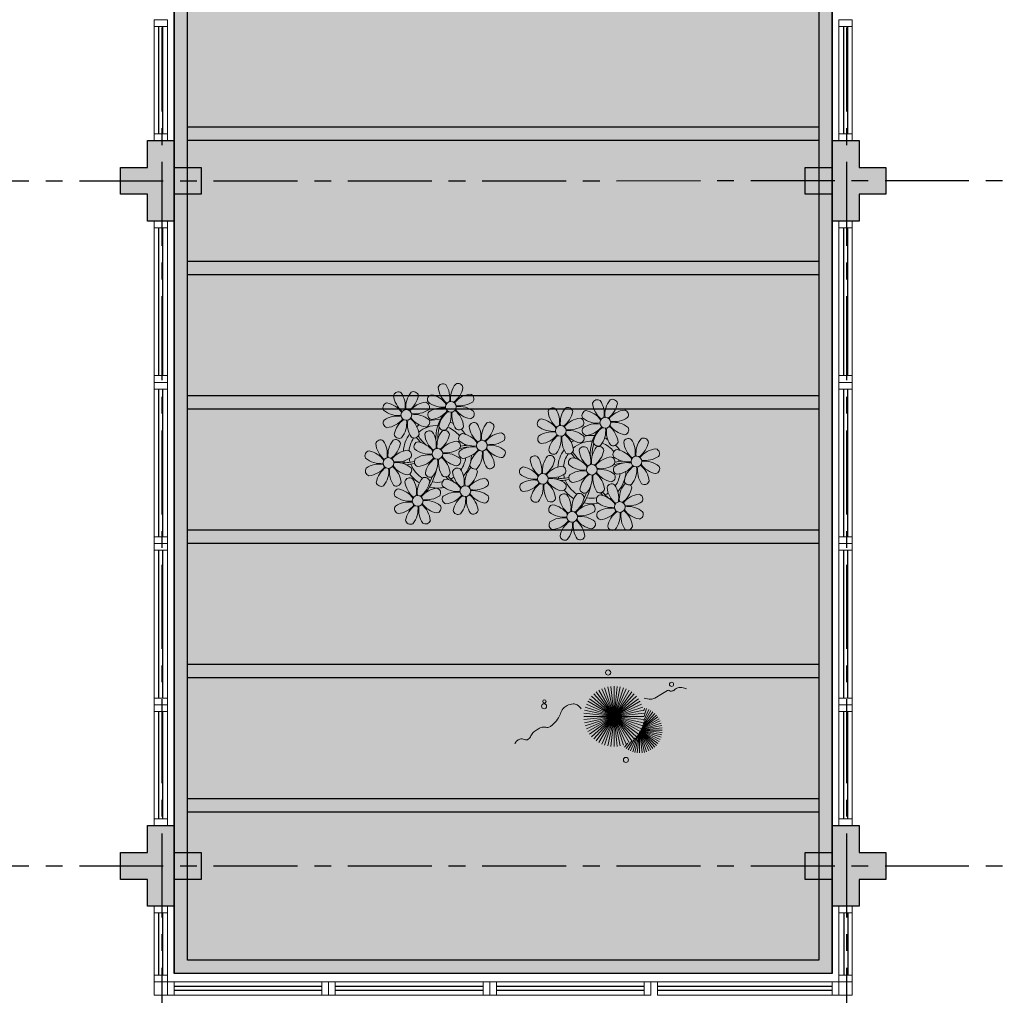
# Model space of a CAD drawing. Units: millimetres. Extents: x 3057 to 3816, y 1209 to 1613.
# Drawn here: x 3174 to 3182, y 1389 to 1396 of the extents above; entities that cross this region are included whole.
import ezdxf

# ---------------------------------------------------------------- set-up
doc = ezdxf.new("R2010")
doc.units = ezdxf.units.MM
for name, pattern in [('CONTINU', [0]), ('CONTINUO', [0]), ('HIDDEN', [0.375, 0.25, -0.125]), ('PL-POUSO-ARQ-EIXO$0$CENTER', [2, 1.25, -0.25, 0.25, -0.25]), ('TRACEJADA2', [0.375, 0.25, -0.125])]:
    doc.linetypes.add(name, pattern=pattern)
for name, color, linetype in [('_ARQ_VISTA02', 2, 'Continuous'), ('ARQ-MOB-DIV-DV1', 12, 'Continuous'), ('E.2', 7, 'CONTINUO'), ('EIXO$0$A-EIXOS-PRI', 252, 'PL-POUSO-ARQ-EIXO$0$CENTER'), ('JARDIM', 64, 'CONTINUO'), ('OFC-MALL-ARQ-EX-1PV$0$A_HTC_1', 252, 'Continuous'), ('PERGOLA', 8, 'CONTINU'), ('PILAR', 143, 'CONTINUO'), ('PROJEÇÃO', 8, 'HIDDEN')]:
    doc.layers.add(name, color=color, linetype=linetype)
doc.layers.add('VERDE', color=82, linetype='Continuous', lineweight=5)
doc.layers.add('ÁRVORE', color=92, linetype='Continuous', lineweight=15)

# ---------------------------------------------------------------- blocks, each defined once
blk = doc.blocks.new('PERGOLA')
at = {"layer": 'PERGOLA'}
for p, q in [((109552.0825, -73636.0079), (109552.0825, -73620.0079)), ((109552.0825, -73620.0079), (109556.9825, -73620.0079)), ((109556.9825, -73620.0079), (109556.9825, -73636.0079)), ((109552.1825, -73635.9079), (109552.1825, -73620.1079)), ((109552.1825, -73620.1079), (109556.8825, -73620.1079)), ((109556.8825, -73620.1079), (109556.8825, -73635.9079)), ((109552.1825, -73621.2079), (109556.8825, -73621.2079)), ((109552.1825, -73621.3079), (109556.8825, -73621.3079)), ((109552.1825, -73622.2079), (109556.8825, -73622.2079)), ((109552.1825, -73622.3079), (109556.8825, -73622.3079)), ((109552.1825, -73623.2079), (109556.8825, -73623.2079)), ((109552.1825, -73623.3079), (109556.8825, -73623.3079)), ((109552.1825, -73624.2079), (109556.8825, -73624.2079)), ((109552.1825, -73624.3079), (109556.8825, -73624.3079)), ((109552.1825, -73625.2079), (109556.8825, -73625.2079)), ((109552.1825, -73625.3079), (109556.8825, -73625.3079)), ((109552.1825, -73626.2079), (109556.8825, -73626.2079)), ((109552.1825, -73626.3079), (109556.8825, -73626.3079))]:
    blk.add_line(p, q, dxfattribs=at)
blk = doc.blocks.new('VEG')
at = {"layer": 'VERDE'}
for p, q in [((-0.349, 0.193), (-0.54, 0.405)), ((-0.348, 0.195), (-0.516, 0.425)), ((-0.347, 0.197), (-0.489, 0.442)), ((-0.346, 0.198), (-0.461, 0.457)), ((-0.345, 0.2), (-0.432, 0.468)), ((-0.344, 0.203), (-0.402, 0.476)), ((-0.342, 0.206), (-0.371, 0.481)), ((-0.339, 0.21), (-0.339, 0.483)), ((-0.336, 0.216), (-0.308, 0.481)), ((-0.331, 0.224), (-0.277, 0.476)), ((-0.322, 0.236), (-0.247, 0.468)), ((-0.307, 0.255), (-0.217, 0.457)), ((-0.281, 0.283), (-0.189, 0.442)), ((-0.241, 0.318), (-0.163, 0.425)), ((-0.185, 0.353), (-0.139, 0.405)), ((0, 0), (-0.083, 0.391)), ((0, 0), (-0.042, 0.398)), ((0, 0), (0, 0.4)), ((0, 0), (0.042, 0.398)), ((0, 0), (0.083, 0.391)), ((-0.353, 0.187), (-0.625, 0.275)), ((-0.352, 0.188), (-0.613, 0.305)), ((-0.351, 0.189), (-0.599, 0.333)), ((-0.351, 0.191), (-0.582, 0.359)), ((-0.35, 0.192), (-0.562, 0.383)), ((0, 0), (-0.297, 0.268)), ((0, 0), (-0.268, 0.297)), ((0, 0), (-0.235, 0.324)), ((0, 0), (-0.2, 0.346)), ((0, 0), (-0.163, 0.365)), ((0, 0), (-0.124, 0.38)), ((0, 0), (0.124, 0.38)), ((0, 0), (0.163, 0.365)), ((0, 0), (0.2, 0.346)), ((0, 0), (0.235, 0.324)), ((0, 0), (0.268, 0.297)), ((0, 0), (0.297, 0.268)), ((-0.355, 0.183), (-0.639, 0.183)), ((-0.354, 0.184), (-0.638, 0.214)), ((-0.356, 0.181), (-0.638, 0.151)), ((-0.353, 0.186), (-0.633, 0.245)), ((-0.357, 0.179), (-0.633, 0.12)), ((-0.358, 0.176), (-0.625, 0.09)), ((-0.36, 0.173), (-0.613, 0.06)), ((-0.361, 0.17), (-0.599, 0.033)), ((-0.364, 0.165), (-0.582, 0.006)), ((-0.367, 0.158), (-0.562, -0.018)), ((-0.371, 0.147), (-0.54, -0.04)), ((0, 0), (-0.365, 0.163)), ((0, 0), (-0.346, 0.2)), ((0, 0), (-0.324, 0.235)), ((0, 0), (0.324, 0.235)), ((0, 0), (0.346, 0.2)), ((0, 0), (0.365, 0.163)), ((-0.378, 0.129), (-0.516, -0.06)), ((-0.387, 0.1), (-0.489, -0.077)), ((-0.396, 0.055), (-0.461, -0.092)), ((0, 0), (-0.4, 0)), ((0, 0), (-0.398, 0.042)), ((0, 0), (-0.398, -0.042)), ((0, 0), (-0.391, 0.083)), ((0, 0), (-0.391, -0.083)), ((0, 0), (-0.38, 0.124)), ((0, 0), (-0.38, -0.124)), ((0, 0), (-0.365, -0.163)), ((0, 0), (-0.346, -0.2)), ((0, 0), (-0.324, -0.235)), ((0, 0), (-0.297, -0.268)), ((0, 0), (-0.268, -0.297)), ((0, 0), (-0.235, -0.324)), ((0, 0), (-0.2, -0.346)), ((0, 0), (-0.163, -0.365)), ((0, 0), (-0.124, -0.38)), ((0, 0), (-0.083, -0.391)), ((0, 0), (-0.042, -0.398)), ((0, 0), (0.38, 0.124)), ((0, 0), (0.391, 0.083)), ((0, 0), (0.398, 0.042)), ((0, 0), (0, -0.4)), ((0, 0), (0.042, -0.398)), ((0, 0), (0.083, -0.391)), ((0, 0), (0.124, -0.38)), ((0, 0), (0.163, -0.365)), ((0, 0), (0.2, -0.346)), ((0, 0), (0.235, -0.324)), ((0, 0), (0.268, -0.297)), ((0, 0), (0.297, -0.268)), ((0, 0), (0.324, -0.235)), ((0, 0), (0.346, -0.2)), ((0, 0), (0.365, -0.163)), ((0, 0), (0.38, -0.124)), ((0, 0), (0.391, -0.083)), ((0, 0), (0.398, -0.042)), ((0, 0), (0.4, 0)), ((-0.4, -0.005), (-0.432, -0.103)), ((-0.394, -0.074), (-0.402, -0.111))]:
    blk.add_line(p, q, dxfattribs=at)
for points in [[(0.433, -0.1, 0.114957), (0.486, -0.152, 0.150048), (0.542, -0.165, 0.098072), (0.619, -0.146, 0.114783), (0.673, -0.103, 0.087794), (0.71, -0.035, -0.08299), (0.748, 0.037, -0.038464), (0.813, 0.111, -0.081037), (0.851, 0.137, -0.16839), (0.904, 0.143, 0.147538), (0.964, 0.147, 0.042387), (1.01, 0.169, 0.033514), (1.063, 0.206, 0.140942), (1.101, 0.257, -0.16076), (1.135, 0.302, -0.271218), (1.186, 0.305, 0.214533), (1.248, 0.302, 0.09377), (1.285, 0.324, 0.082811), (1.314, 0.363)], [(-0.399, -0.241, 0.073015), (-0.49, -0.228, 0.135968), (-0.539, -0.242), (-0.641, -0.304), (-0.708, -0.344, -0.291556), (-0.729, -0.343, 0.171709), (-0.762, -0.335, 0.170253), (-0.799, -0.351, -0.121136), (-0.847, -0.379, -0.102926), (-0.9, -0.383, -0.083885), (-0.961, -0.364)]]:
    blk.add_lwpolyline(points, format="xyb", dxfattribs=at)
for centre, radius in [((-0.158, 0.576), 0.0338), ((0.926, -0.134), 0.0339), ((0.922, -0.198), 0.0216), ((-0.762, -0.424), 0.0278), ((0.078, -0.581), 0.0338)]:
    blk.add_circle(centre, radius, dxfattribs=at)
blk = doc.blocks.new('JARDIMADM')
at = {"layer": 'ÁRVORE'}
h = blk.add_hatch(dxfattribs=at)
h.set_pattern_fill('AR-SAND', color=256, scale=0.004, angle=-90)
h.set_pattern_definition([(307.5, (0, 0), (0.195765294932, 0.006400125184), [0, -0.154432, 0, -0.17272, 0, -0.1651]), (277.5, (0, 0), (0.286730040227, -0.179809313255), [0, -0.083312, 0, -0.139192, 0, -0.05334]), (237.5, (2e-17, 0.12497), (0.000574873871, -0.316396948097), [0, -0.0508, 0, -0.18288, 0, -0.23876]), (227.5, (2e-17, 0.12497), (0.089171729303, -0.30542258099), [0, -0.0254, 0, -0.119888, 0, -0.13716])])
h.paths.add_polyline_path([(-2537121.7042, 1743223.9417), (-2537126.6042, 1743223.9417), (-2537126.6042, 1743239.9417), (-2537121.7042, 1743239.9417)])
at = {"layer": 'JARDIM'}
for p, q in [((-2537126.6042, 1743239.9417), (-2537126.6042, 1743223.9417)), ((-2537121.7042, 1743223.9417), (-2537121.7042, 1743239.9417))]:
    blk.add_line(p, q, dxfattribs=at)
blk.add_lwpolyline([(-2537121.7042, 1743223.9417), (-2537126.6042, 1743223.9417), (-2537126.6042, 1743239.9417), (-2537121.7042, 1743239.9417)], close=True, dxfattribs=at)
at = {"layer": 'JARDIM', "linetype": 'CONTINUO', "xscale": 0.562436027026024, "yscale": 0.562436027026024, "zscale": 0.562436027026024}
blk.add_blockref('VEG', (-2537124.9795, 1743238.0284), dxfattribs=at)
blk = doc.blocks.new('P8')
at = {"color": 42, "lineweight": 5}
for centre in [(1.76, 2.06), (-5.34, 0.59), (24.76, -0.31), (17.66, -1.78), (6.12, -3.59), (-1.18, -4.96), (-7.82, -6.17), (29.12, -5.96), (21.82, -7.32), (15.19, -8.54), (3.45, -10.74), (-3.19, -11.95), (26.45, -13.11), (19.81, -14.32)]:
    blk.add_circle(centre, 0.8, dxfattribs=at)
at = {"color": 21, "lineweight": 5}
for centre, radius, start, end in [((0.57, 4.76), 0.728, 54.2412, 163.9318), ((3.29, 5.3), 3.44, 185.5128, 231.8599), ((-1.9, 3.38), 3.5, 350.922, 34.2835), ((5.14, 3.27), 3.44, 140.5128, 186.8599), ((0.11, 5.58), 3.5, 305.922, 349.2835), ((2.84, 4.81), 0.728, 9.2412, 118.9318), ((-6.53, 3.3), 0.728, 54.2412, 163.9318), ((-3.81, 3.83), 3.44, 185.5128, 231.8599), ((-9, 1.92), 3.5, 350.922, 34.2835), ((-1.97, 1.8), 3.44, 140.5128, 186.8599), ((-6.99, 4.12), 3.5, 305.922, 349.2835), ((-4.27, 3.35), 0.728, 9.2412, 118.9318), ((-0.99, 3.13), 0.728, 99.2412, 208.9318), ((-1.76, 0.41), 3.5, 35.922, 79.2835), ((5, 0.53), 3.44, 95.5128, 141.8599), ((4.47, 3.25), 0.728, 324.2412, 73.9318), ((-8.1, 1.67), 0.728, 99.2412, 208.9318), ((-8.86, -1.06), 3.5, 35.922, 79.2835), ((-2.1, -0.94), 3.44, 95.5128, 141.8599), ((-2.63, 1.78), 0.728, 324.2412, 73.9318), ((0.55, 5.43), 3.44, 230.5128, 276.8599), ((0.44, -1.6), 3.5, 80.922, 124.2835), ((0.23, -1.19), 3.44, 5.5128, 51.8599), ((5.29, 3.7), 3.5, 215.922, 259.2835), ((3.09, 5.71), 3.5, 260.922, 304.2835), ((2.97, -1.32), 3.44, 50.5128, 96.8599), ((-6.55, 3.97), 3.44, 230.5128, 276.8599), ((-6.67, -3.07), 3.5, 80.922, 124.2835), ((-8.58, 2.12), 3.44, 275.5128, 321.8599), ((-6.87, -2.65), 3.44, 5.5128, 51.8599), ((-1.81, 2.24), 3.5, 215.922, 259.2835), ((-4.01, 4.25), 3.5, 260.922, 304.2835), ((-4.13, -2.78), 3.44, 50.5128, 96.8599), ((-0.95, 0.87), 0.728, 144.2412, 253.9318), ((-1.48, 3.59), 3.44, 275.5128, 321.8599), ((3.41, -1.47), 3.5, 125.922, 169.2835), ((-1.61, 0.85), 3.44, 320.5128, 6.8599), ((5.42, 0.73), 3.5, 170.922, 214.2835), ((4.52, 0.98), 0.728, 279.2412, 28.9318), ((26.09, 3.35), 3.5, 260.922, 304.2835), ((-8.05, -0.6), 0.728, 144.2412, 253.9318), ((-3.69, -2.93), 3.5, 125.922, 169.2835), ((-8.71, -0.62), 3.44, 320.5128, 6.8599), ((-1.68, -0.73), 3.5, 170.922, 214.2835), ((-2.58, -0.48), 0.728, 279.2412, 28.9318), ((-1.18, -4.96), 4.25, 74.1954, 75.3637), ((0.69, -0.7), 0.728, 189.2412, 298.9318), ((2.95, -0.65), 0.728, 234.2412, 343.9318), ((4.93, -0.88), 0.728, 54.2412, 163.9318), ((7.65, -0.35), 3.44, 185.5128, 231.8599), ((2.46, -2.26), 3.5, 350.922, 34.2835), ((9.49, -2.38), 3.44, 140.5128, 186.8599), ((4.47, -0.07), 3.5, 305.922, 349.2835), ((7.19, -0.83), 0.728, 9.2412, 118.9318), ((25.97, -3.69), 3.44, 50.5128, 96.8599), ((27.52, -1.39), 0.728, 279.2412, 28.9318), ((-9.01, -3.46), 0.728, 54.2412, 163.9318), ((-11.48, -4.85), 3.5, 350.922, 34.2835), ((-4.44, -4.96), 3.44, 140.5128, 186.8599), ((-6.41, -2.16), 0.728, 189.2412, 228.0026), ((-6.74, -3.41), 0.728, 9.2412, 118.9318), ((-6.41, -2.16), 0.728, 282.5071, 298.9318), ((-4.15, -2.12), 0.728, 234.2412, 343.9318), ((-2.37, -2.25), 0.728, 54.2412, 163.9318), ((0.35, -1.71), 3.44, 185.5128, 231.8599), ((-4.84, -3.63), 3.5, 350.922, 34.2835), ((2.2, -3.75), 3.44, 140.5128, 186.8599), ((-2.83, -1.43), 3.5, 305.922, 349.2835), ((-0.1, -2.2), 0.728, 9.2412, 118.9318), ((3.36, -2.52), 0.728, 99.2412, 208.9318), ((4.91, -0.22), 3.44, 230.5128, 276.8599), ((2.6, -5.24), 3.5, 35.922, 79.2835), ((9.36, -5.12), 3.44, 95.5128, 141.8599), ((7.45, 0.07), 3.5, 260.922, 304.2835), ((8.83, -2.4), 0.728, 324.2412, 73.9318), ((14.29, -2.98), 3.44, 320.5128, 6.8599), ((21.32, -3.1), 3.5, 170.922, 214.2835), ((16.13, -5.02), 3.44, 5.5128, 51.8599), ((21.19, -0.13), 3.5, 215.922, 259.2835), ((20.42, -2.85), 0.728, 279.2412, 28.9318), ((25.46, -4.63), 3.5, 350.922, 34.2835), ((32.5, -4.75), 3.44, 140.5128, 186.8599), ((-10.57, -5.1), 0.728, 99.2412, 208.9318), ((-11.34, -7.82), 3.5, 35.922, 79.2835), ((-6.29, -2.93), 3.44, 185.5128, 231.8599), ((-9.47, -2.65), 3.5, 305.922, 349.2835), ((-4.58, -7.7), 3.44, 95.5128, 141.8599), ((-5.11, -4.98), 0.728, 324.2412, 73.9318), ((-3.94, -3.88), 0.728, 99.2412, 208.9318), ((-2.39, -1.58), 3.44, 230.5128, 276.8599), ((-4.7, -6.6), 3.5, 35.922, 79.2835), ((2.06, -6.49), 3.44, 95.5128, 141.8599), ((0.15, -1.3), 3.5, 260.922, 304.2835), ((1.53, -3.77), 0.728, 324.2412, 73.9318), ((3.41, -4.78), 0.728, 144.2412, 253.9318), ((4.79, -7.25), 3.5, 80.922, 124.2835), ((2.88, -2.06), 3.44, 275.5128, 321.8599), ((7.77, -7.12), 3.5, 125.922, 169.2835), ((2.75, -4.8), 3.44, 320.5128, 6.8599), ((9.78, -4.92), 3.5, 170.922, 214.2835), ((4.59, -6.83), 3.44, 5.5128, 51.8599), ((9.65, -1.94), 3.5, 215.922, 259.2835), ((7.33, -6.97), 3.44, 50.5128, 96.8599), ((8.88, -4.67), 0.728, 279.2412, 28.9318), ((20.63, -4.62), 0.728, 54.2412, 163.9318), ((18.16, -6), 3.5, 350.922, 34.2835), ((25.2, -6.12), 3.44, 140.5128, 186.8599), ((21.82, -7.32), 4.25, 74.1954, 75.3637), ((26.37, -4.89), 0.728, 99.2412, 208.9318), ((-9.03, -2.8), 3.44, 230.5128, 276.8599), ((-6.49, -2.51), 3.5, 260.922, 304.2835), ((-3.89, -6.15), 0.728, 144.2412, 253.9318), ((-2.51, -8.61), 3.5, 80.922, 124.2835), ((-4.42, -3.43), 3.44, 275.5128, 321.8599), ((0.47, -8.48), 3.5, 125.922, 169.2835), ((-4.55, -6.17), 3.44, 320.5128, 6.8599), ((2.48, -6.28), 3.5, 170.922, 214.2835), ((-2.71, -8.2), 3.44, 5.5128, 51.8599), ((2.35, -3.31), 3.5, 215.922, 259.2835), ((0.03, -8.33), 3.44, 50.5128, 96.8599), ((1.58, -6.03), 0.728, 279.2412, 28.9318), ((16.59, -4.53), 0.728, 282.5071, 298.9318), ((18.85, -4.48), 0.728, 234.2412, 343.9318), ((23.35, -4.08), 3.44, 185.5128, 231.8599), ((24.53, -6.13), 0.728, 324.2412, 73.9318), ((27.91, -2.59), 3.44, 230.5128, 276.8599), ((-10.53, -7.36), 0.728, 144.2412, 253.9318), ((-9.14, -9.83), 3.5, 80.922, 124.2835), ((-11.06, -4.64), 3.44, 275.5128, 321.8599), ((-6.17, -9.7), 3.5, 125.922, 169.2835), ((-11.19, -7.38), 3.44, 320.5128, 6.8599), ((-4.16, -7.5), 3.5, 170.922, 214.2835), ((-9.35, -9.41), 3.44, 5.5128, 51.8599), ((-4.29, -4.52), 3.5, 215.922, 259.2835), ((-6.61, -9.55), 3.44, 50.5128, 96.8599), ((-5.06, -7.25), 0.728, 279.2412, 28.9318), ((2.26, -8.03), 0.728, 54.2412, 163.9318), ((4.52, -7.98), 0.728, 9.2412, 118.9318), ((5.05, -6.35), 0.728, 189.2412, 298.9318), ((7.31, -6.3), 0.728, 234.2412, 343.9318), ((17.9, -7.35), 0.728, 324.2412, 73.9318), ((23.03, -10.7), 3.44, 50.5128, 96.8599), ((26.41, -7.15), 0.728, 144.2412, 253.9318), ((-4.38, -9.25), 0.728, 54.2412, 163.9318), ((-6.85, -10.63), 3.5, 350.922, 34.2835), ((0.19, -10.75), 3.44, 140.5128, 186.8599), ((-2.25, -7.71), 0.728, 189.2412, 298.9318), ((-2.11, -9.2), 0.728, 9.2412, 118.9318), ((0.01, -7.66), 0.728, 234.2412, 343.9318), ((4.98, -7.5), 3.44, 185.5128, 231.8599), ((-0.21, -9.41), 3.5, 350.922, 34.2835), ((6.82, -9.53), 3.44, 140.5128, 186.8599), ((1.8, -7.21), 3.5, 305.922, 349.2835), ((16.51, -4.88), 3.5, 260.922, 304.2835), ((16.4, -11.92), 3.44, 50.5128, 96.8599), ((19.11, -8.52), 0.728, 144.2412, 253.9318), ((18.58, -5.79), 3.44, 275.5128, 321.8599), ((23.47, -10.85), 3.5, 125.922, 169.2835), ((18.45, -8.53), 3.44, 320.5128, 6.8599), ((25.48, -8.65), 3.5, 170.922, 214.2835), ((20.29, -10.57), 3.44, 5.5128, 51.8599), ((25.35, -5.68), 3.5, 215.922, 259.2835), ((24.58, -8.4), 0.728, 279.2412, 28.9318), ((-8.89, -8.93), 0.728, 189.2412, 298.9318), ((-6.63, -8.88), 0.728, 234.2412, 343.9318), ((-5.95, -10.88), 0.728, 99.2412, 208.9318), ((-6.71, -13.6), 3.5, 35.922, 79.2835), ((-1.66, -8.71), 3.44, 185.5128, 231.8599), ((-4.84, -8.43), 3.5, 305.922, 349.2835), ((0.05, -13.48), 3.44, 95.5128, 141.8599), ((-0.48, -10.76), 0.728, 324.2412, 73.9318), ((0.69, -9.66), 0.728, 99.2412, 208.9318), ((2.24, -7.36), 3.44, 230.5128, 276.8599), ((-0.08, -12.39), 3.5, 35.922, 79.2835), ((6.69, -12.27), 3.44, 95.5128, 141.8599), ((4.78, -7.08), 3.5, 260.922, 304.2835), ((6.16, -9.55), 0.728, 324.2412, 73.9318), ((17.94, -9.62), 0.728, 279.2412, 28.9318), ((20.75, -10.08), 0.728, 189.2412, 298.9318), ((23.01, -10.03), 0.728, 234.2412, 343.9318), ((25.26, -10.4), 0.728, 54.2412, 163.9318), ((27.98, -9.87), 3.44, 185.5128, 231.8599), ((-4.4, -8.58), 3.44, 230.5128, 276.8599), ((-1.86, -8.3), 3.5, 260.922, 304.2835), ((0.74, -11.93), 0.728, 144.2412, 253.9318), ((2.12, -14.4), 3.5, 80.922, 124.2835), ((0.21, -9.21), 3.44, 275.5128, 321.8599), ((5.1, -14.26), 3.5, 125.922, 169.2835), ((0.08, -11.95), 3.44, 320.5128, 6.8599), ((7.11, -12.06), 3.5, 170.922, 214.2835), ((1.92, -13.98), 3.44, 5.5128, 51.8599), ((6.98, -9.09), 3.5, 215.922, 259.2835), ((4.66, -14.11), 3.44, 50.5128, 96.8599), ((6.21, -11.81), 0.728, 279.2412, 28.9318), ((18.62, -11.61), 0.728, 54.2412, 163.9318), ((18.17, -10.8), 3.5, 305.922, 349.2835), ((20.89, -11.57), 0.728, 9.2412, 118.9318), ((23.69, -12.03), 0.728, 99.2412, 208.9318), ((22.93, -14.76), 3.5, 35.922, 79.2835), ((-5.9, -13.15), 0.728, 144.2412, 253.9318), ((-4.51, -15.61), 3.5, 80.922, 124.2835), ((-6.43, -10.42), 3.44, 275.5128, 321.8599), ((-1.54, -15.48), 3.5, 125.922, 169.2835), ((-6.56, -13.16), 3.44, 320.5128, 6.8599), ((0.47, -13.28), 3.5, 170.922, 214.2835), ((-4.72, -15.2), 3.44, 5.5128, 51.8599), ((0.34, -10.31), 3.5, 215.922, 259.2835), ((-1.98, -15.33), 3.44, 50.5128, 96.8599), ((-0.43, -13.03), 0.728, 279.2412, 28.9318), ((23.06, -15.85), 3.44, 95.5128, 141.8599), ((25.24, -9.73), 3.44, 230.5128, 276.8599), ((2.38, -13.5), 0.728, 189.2412, 298.9318), ((4.64, -13.45), 0.728, 234.2412, 343.9318), ((-4.26, -14.71), 0.728, 189.2412, 298.9318), ((-2, -14.66), 0.728, 234.2412, 343.9318), ((23.34, -12.67), 3.5, 215.922, 259.2835)]:
    blk.add_arc(centre, radius, start, end, dxfattribs=at)
at = {"color": 233, "lineweight": 5}
for centre, radius, start, end in [((23.57, 2.4), 0.728, 54.2412, 163.9318), ((21.11, 1.01), 3.5, 350.922, 34.2835), ((28.14, 0.9), 3.44, 140.5128, 186.8599), ((25.84, 2.44), 0.728, 9.2412, 118.9318), ((16.47, 0.93), 0.728, 54.2412, 163.9318), ((14, -0.45), 3.5, 350.922, 34.2835), ((21.04, -0.57), 3.44, 140.5128, 186.8599), ((18.74, 0.98), 0.728, 9.2412, 118.9318), ((22.01, 0.76), 0.728, 99.2412, 208.9318), ((21.24, -1.96), 3.5, 35.922, 79.2835), ((26.3, 2.93), 3.44, 185.5128, 231.8599), ((23.12, 3.21), 3.5, 305.922, 349.2835), ((28.01, -1.84), 3.44, 95.5128, 141.8599), ((27.47, 0.88), 0.728, 324.2412, 73.9318), ((14.91, -0.7), 0.728, 99.2412, 208.9318), ((14.14, -3.42), 3.5, 35.922, 79.2835), ((19.19, 1.47), 3.44, 185.5128, 231.8599), ((16.01, 1.75), 3.5, 305.922, 349.2835), ((20.9, -3.31), 3.44, 95.5128, 141.8599), ((20.37, -0.58), 0.728, 324.2412, 73.9318), ((23.56, 3.06), 3.44, 230.5128, 276.8599), ((16.45, 1.6), 3.44, 230.5128, 276.8599), ((18.99, 1.88), 3.5, 260.922, 304.2835), ((22.06, -1.5), 0.728, 144.2412, 253.9318), ((23.44, -3.97), 3.5, 80.922, 124.2835), ((21.52, 1.22), 3.44, 275.5128, 321.8599), ((26.41, -3.84), 3.5, 125.922, 169.2835), ((21.39, -1.52), 3.44, 320.5128, 6.8599), ((28.42, -1.64), 3.5, 170.922, 214.2835), ((23.23, -3.55), 3.44, 5.5128, 51.8599), ((28.29, 1.34), 3.5, 215.922, 259.2835), ((14.95, -2.97), 0.728, 144.2412, 253.9318), ((16.34, -5.43), 3.5, 80.922, 124.2835), ((14.42, -0.25), 3.44, 275.5128, 321.8599), ((19.31, -5.3), 3.5, 125.922, 169.2835), ((18.87, -5.15), 3.44, 50.5128, 96.8599), ((27.93, -3.25), 0.728, 54.2412, 163.9318), ((30.2, -3.2), 0.728, 9.2412, 118.9318), ((22.9, -4.57), 0.728, 9.2412, 118.9318), ((23.69, -3.07), 0.728, 189.2412, 298.9318), ((25.96, -3.02), 0.728, 234.2412, 343.9318), ((25.6, -7.61), 3.5, 35.922, 79.2835), ((30.65, -2.72), 3.44, 185.5128, 231.8599), ((27.47, -2.44), 3.5, 305.922, 349.2835), ((32.36, -7.49), 3.44, 95.5128, 141.8599), ((31.83, -4.77), 0.728, 324.2412, 73.9318), ((14, -5.83), 0.728, 54.2412, 163.9318), ((16.72, -5.3), 3.44, 185.5128, 231.8599), ((11.53, -7.21), 3.5, 350.922, 34.2835), ((18.56, -7.33), 3.44, 140.5128, 186.8599), ((13.54, -5.02), 3.5, 305.922, 349.2835), ((16.59, -4.53), 0.728, 189.2412, 228.0026), ((16.26, -5.78), 0.728, 9.2412, 118.9318), ((19.07, -6.25), 0.728, 99.2412, 208.9318), ((18.3, -8.97), 3.5, 35.922, 79.2835), ((20.17, -3.8), 3.5, 305.922, 349.2835), ((25.06, -8.85), 3.44, 95.5128, 141.8599), ((30.45, -2.3), 3.5, 260.922, 304.2835), ((12.43, -7.47), 0.728, 99.2412, 208.9318), ((11.66, -10.19), 3.5, 35.922, 79.2835), ((18.43, -10.07), 3.44, 95.5128, 141.8599), ((20.61, -3.95), 3.44, 230.5128, 276.8599), ((23.15, -3.67), 3.5, 260.922, 304.2835), ((27.8, -9.62), 3.5, 80.922, 124.2835), ((25.88, -4.43), 3.44, 275.5128, 321.8599), ((30.77, -9.49), 3.5, 125.922, 169.2835), ((25.75, -7.17), 3.44, 320.5128, 6.8599), ((32.78, -7.29), 3.5, 170.922, 214.2835), ((27.59, -9.2), 3.44, 5.5128, 51.8599), ((32.65, -4.31), 3.5, 215.922, 259.2835), ((30.33, -9.33), 3.44, 50.5128, 96.8599), ((31.88, -7.04), 0.728, 279.2412, 28.9318), ((13.98, -5.17), 3.44, 230.5128, 276.8599), ((13.86, -12.2), 3.5, 80.922, 124.2835), ((20.5, -10.98), 3.5, 80.922, 124.2835), ((12.48, -9.73), 0.728, 144.2412, 253.9318), ((11.95, -7.01), 3.44, 275.5128, 321.8599), ((16.83, -12.07), 3.5, 125.922, 169.2835), ((11.81, -9.75), 3.44, 320.5128, 6.8599), ((18.84, -9.87), 3.5, 170.922, 214.2835), ((13.66, -11.78), 3.44, 5.5128, 51.8599), ((18.71, -6.89), 3.5, 215.922, 259.2835), ((22.79, -11.78), 3.5, 350.922, 34.2835), ((29.83, -11.9), 3.44, 140.5128, 186.8599), ((24.8, -9.58), 3.5, 305.922, 349.2835), ((27.53, -10.35), 0.728, 9.2412, 118.9318), ((28.05, -8.72), 0.728, 189.2412, 298.9318), ((30.31, -8.67), 0.728, 234.2412, 343.9318), ((14.11, -11.3), 0.728, 189.2412, 298.9318), ((16.38, -11.25), 0.728, 234.2412, 343.9318), ((21.34, -11.08), 3.44, 185.5128, 231.8599), ((16.16, -13), 3.5, 350.922, 34.2835), ((23.19, -13.11), 3.44, 140.5128, 186.8599), ((29.69, -14.64), 3.44, 95.5128, 141.8599), ((29.16, -11.92), 0.728, 324.2412, 73.9318), ((17.06, -13.25), 0.728, 99.2412, 208.9318), ((16.29, -15.97), 3.5, 35.922, 79.2835), ((22.52, -13.13), 0.728, 324.2412, 73.9318), ((27.78, -9.45), 3.5, 260.922, 304.2835), ((27.66, -16.48), 3.44, 50.5128, 96.8599), ((18.6, -10.95), 3.44, 230.5128, 276.8599), ((18.49, -17.98), 3.5, 80.922, 124.2835), ((21.14, -10.66), 3.5, 260.922, 304.2835), ((21.02, -17.7), 3.44, 50.5128, 96.8599), ((23.74, -14.3), 0.728, 144.2412, 253.9318), ((25.13, -16.77), 3.5, 80.922, 124.2835), ((23.21, -11.58), 3.44, 275.5128, 321.8599), ((28.1, -16.63), 3.5, 125.922, 169.2835), ((23.08, -14.32), 3.44, 320.5128, 6.8599), ((30.11, -14.43), 3.5, 170.922, 214.2835), ((24.92, -16.35), 3.44, 5.5128, 51.8599), ((29.98, -11.46), 3.5, 215.922, 259.2835), ((29.21, -14.18), 0.728, 279.2412, 28.9318), ((17.11, -15.51), 0.728, 144.2412, 253.9318), ((16.57, -12.79), 3.44, 275.5128, 321.8599), ((21.46, -17.85), 3.5, 125.922, 169.2835), ((16.44, -15.53), 3.44, 320.5128, 6.8599), ((23.47, -15.65), 3.5, 170.922, 214.2835), ((18.28, -17.56), 3.44, 5.5128, 51.8599), ((22.57, -15.4), 0.728, 279.2412, 28.9318), ((25.38, -15.86), 0.728, 189.2412, 298.9318), ((27.64, -15.82), 0.728, 234.2412, 343.9318), ((18.74, -17.08), 0.728, 189.2412, 298.9318), ((21, -17.03), 0.728, 234.2412, 343.9318)]:
    blk.add_arc(centre, radius, start, end, dxfattribs=at)
at = {"color": 94, "lineweight": 5}
for centre, radius, start, end in [((-8.82, -6.75), 7.93, 54.9163, 59.0708), ((8.57, -4.96), 9.9, 144.6026, 166.3715), ((-8.82, -6.75), 7.93, 40.153, 49.1957), ((-7.3, -5.44), 6.22, 38.976, 44.1425), ((8.57, -4.96), 9.6, 152.8823, 159.0916), ((14.18, -9.12), 7.93, 54.9163, 59.0708), ((31.57, -7.33), 9.9, 144.6026, 166.3715), ((-7.3, -5.44), 6.22, 11.8879, 16.4018), ((4.21, -13.17), 9.86, 94.2878, 101.6908), ((4.21, -13.17), 9.56, 88.9574, 101.8062), ((4.21, -13.17), 9.56, 83.3221, 84.8757), ((14.18, -9.12), 7.93, 40.153, 49.1957), ((15.7, -7.81), 6.22, 38.976, 44.1425), ((31.57, -7.33), 9.6, 152.8823, 159.0916), ((-6.53, 2), 7.99, 274.6501, 284.8641), ((27.22, -15.54), 9.86, 94.2878, 101.6908), ((-5.94, 0.19), 6.42, 271.8189, 281.906), ((-6.98, -7.29), 6.03, 324.6409, 3.3511), ((-6.74, -7.38), 5.49, 344.0711, 2.6448), ((-6.54, -13.62), 10.2, 36.2927, 45.4646), ((-6.54, -13.62), 10.5, 36.411, 41.5755), ((15.7, -7.81), 6.22, 11.8879, 16.4018), ((27.22, -15.54), 9.56, 88.9574, 101.8062), ((27.22, -15.54), 9.56, 83.3221, 84.8757), ((16.48, -0.37), 7.99, 274.6501, 284.8641), ((17.06, -2.18), 6.42, 271.8189, 281.906), ((16.46, -15.99), 10.2, 36.2927, 45.4646), ((16.02, -9.66), 6.03, 324.6409, 3.3511), ((16.26, -9.74), 5.49, 344.0711, 2.6448), ((16.46, -15.99), 10.5, 36.411, 41.5755)]:
    blk.add_arc(centre, radius, start, end, dxfattribs=at)
at = {"color": 40, "lineweight": 5}
for centre, radius, start, end in [((-1.18, -4.96), 5.09, 76.6257, 101.2054), ((-1.18, -4.96), 5.09, 121.5115, 123.9034), ((-1.18, -4.96), 4.25, 117.8024, 125.3101), ((-1.18, -4.96), 4.25, 79.5079, 99.958), ((-1.18, -4.96), 4.25, 21.2258, 58.4551), ((-1.18, -4.96), 5.09, 36.338, 58.3289), ((-1.18, -4.96), 5.09, 139.6216, 177.2535), ((-1.18, -4.96), 4.25, 145.4192, 172.0062), ((21.82, -7.32), 5.09, 76.6257, 101.2054), ((-1.18, -4.96), 4.25, 9.7434, 17.1061), ((-1.18, -4.96), 5.09, 12.0535, 15.1524), ((21.82, -7.32), 5.09, 139.6216, 177.2535), ((21.82, -7.32), 5.09, 121.5115, 123.9034), ((21.82, -7.32), 4.25, 117.8024, 125.3101), ((21.82, -7.32), 4.25, 79.5079, 99.958), ((21.82, -7.32), 4.25, 21.2258, 58.4551), ((21.82, -7.32), 5.09, 36.338, 58.3289), ((-1.18, -4.96), 4.25, 191.7544, 192.795), ((-1.18, -4.96), 4.25, 326.3984, 353.8236), ((-1.18, -4.96), 5.09, 324.3663, 355.6451), ((21.82, -7.32), 4.25, 145.4192, 172.0062), ((-1.18, -4.96), 4.25, 196.8647, 200.2384), ((21.82, -7.32), 4.25, 9.7434, 17.1061), ((21.82, -7.32), 5.09, 12.0535, 15.1524), ((-1.18, -4.96), 5.09, 214.7168, 225.8089), ((-1.18, -4.96), 4.25, 219.4845, 248.6966), ((-1.18, -4.96), 4.25, 268.8569, 310.9878), ((21.82, -7.32), 4.25, 191.7544, 192.795), ((21.82, -7.32), 4.25, 196.8647, 200.2384), ((21.82, -7.32), 4.25, 326.3984, 353.8236), ((21.82, -7.32), 5.09, 324.3663, 355.6451), ((-1.18, -4.96), 5.09, 242.3459, 248.0677), ((-1.18, -4.96), 5.09, 265.1392, 283.4645), ((-1.18, -4.96), 5.09, 302.0643, 307.1567), ((21.82, -7.32), 5.09, 214.7168, 225.8089), ((21.82, -7.32), 4.25, 219.4845, 248.6966), ((21.82, -7.32), 4.25, 268.8569, 310.9878), ((21.82, -7.32), 5.09, 302.0643, 307.1567), ((21.82, -7.32), 5.09, 242.3459, 248.0677), ((21.82, -7.32), 5.09, 265.1392, 283.4645)]:
    blk.add_arc(centre, radius, start, end, dxfattribs=at)
blk = doc.blocks.new('esquadria 1.50')
at = {"layer": '_ARQ_VISTA02', "lineweight": 5}
for p, q in [((0, 0.1), (0.05, 0.1)), ((0, 0), (0, 0.1)), ((0.05, 0.1), (1.15, 0.1)), ((0.05, 0.1), (0.05, 0)), ((1.15, 0.1), (1.15, 0)), ((1.15, 0.1), (1.2, 0.1)), ((1.2, 0), (1.2, 0.1)), ((0.05, 0), (0, 0)), ((0.05, 0), (1.15, 0)), ((1.15, 0), (1.2, 0))]:
    blk.add_line(p, q, dxfattribs=at)
at = {"layer": 'OFC-MALL-ARQ-EX-1PV$0$A_HTC_1'}
for p, q in [((0.05, 0.0637), (1.15, 0.0637)), ((0.05, 0.0337), (1.15, 0.0337))]:
    blk.add_line(p, q, dxfattribs=at)
blk = doc.blocks.new('BLOCOPILARES')
at = {"layer": 'PILAR', "color": 6, "linetype": 'Continuous'}
for points in [[(673036.3879, 7696240.4003, 0), (673036.5879, 7696240.4003, 0), (673036.5879, 7696240.6003, 0), (673036.7879, 7696240.6003, 0), (673036.7879, 7696240.4003, 0), (673036.9879, 7696240.4003, 0), (673036.9879, 7696240.2003, 0), (673036.7879, 7696240.2003, 0), (673036.7879, 7696240.0003, 0), (673036.5879, 7696240.0003, 0), (673036.5879, 7696240.2003, 0), (673036.3879, 7696240.2003, 0)], [(673041.4879, 7696240.4003, 0), (673041.6879, 7696240.4003, 0), (673041.6879, 7696240.6003, 0), (673041.8879, 7696240.6003, 0), (673041.8879, 7696240.4003, 0), (673042.0879, 7696240.4003, 0), (673042.0879, 7696240.2003, 0), (673041.8879, 7696240.2003, 0), (673041.8879, 7696240.0003, 0), (673041.6879, 7696240.0003, 0), (673041.6879, 7696240.2003, 0), (673041.4879, 7696240.2003, 0)], [(673036.3879, 7696235.3003, 0), (673036.5879, 7696235.3003, 0), (673036.5879, 7696235.5003, 0), (673036.7879, 7696235.5003, 0), (673036.7879, 7696235.3003, 0), (673036.9879, 7696235.3003, 0), (673036.9879, 7696235.1003, 0), (673036.7879, 7696235.1003, 0), (673036.7879, 7696234.9003, 0), (673036.5879, 7696234.9003, 0), (673036.5879, 7696235.1003, 0), (673036.3879, 7696235.1003, 0)], [(673041.4879, 7696235.3003, 0), (673041.6879, 7696235.3003, 0), (673041.6879, 7696235.5003, 0), (673041.8879, 7696235.5003, 0), (673041.8879, 7696235.3003, 0), (673042.0879, 7696235.3003, 0), (673042.0879, 7696235.1003, 0), (673041.8879, 7696235.1003, 0), (673041.8879, 7696234.9003, 0), (673041.6879, 7696234.9003, 0), (673041.6879, 7696235.1003, 0), (673041.4879, 7696235.1003, 0)]]:
    blk.add_polyline3d(points, close=True, dxfattribs=at)
blk = doc.blocks.new('SOPILARES')
at = {"layer": 'E.2', "color": 7, "lineweight": 5}
blk.add_blockref('BLOCOPILARES', (-563676.8931, -7770101.2012), dxfattribs=at)

msp = doc.modelspace()

# ---------------------------------------------------------------- hatches: boundary and pattern name
at = {"layer": 'PROJEÇÃO'}
for points in [[(3175.6973, 1394.6689), (3175.4973, 1394.6689), (3175.4973, 1394.4689), (3175.2973, 1394.4689), (3175.2973, 1394.6689), (3175.0973, 1394.6689), (3175.0973, 1394.8689), (3175.2973, 1394.8689), (3175.2973, 1395.0689), (3175.4973, 1395.0689), (3175.4973, 1394.8689), (3175.6973, 1394.8689)], [(3180.7973, 1394.6689), (3180.5973, 1394.6689), (3180.5973, 1394.4689), (3180.3973, 1394.4689), (3180.3973, 1394.6689), (3180.1973, 1394.6689), (3180.1973, 1394.8689), (3180.3973, 1394.8689), (3180.3973, 1395.0689), (3180.5973, 1395.0689), (3180.5973, 1394.8689), (3180.7973, 1394.8689)], [(3175.6973, 1389.5689), (3175.4973, 1389.5689), (3175.4973, 1389.3689), (3175.2973, 1389.3689), (3175.2973, 1389.5689), (3175.0973, 1389.5689), (3175.0973, 1389.7689), (3175.2973, 1389.7689), (3175.2973, 1389.9689), (3175.4973, 1389.9689), (3175.4973, 1389.7689), (3175.6973, 1389.7689)], [(3180.7973, 1389.5689), (3180.5973, 1389.5689), (3180.5973, 1389.3689), (3180.3973, 1389.3689), (3180.3973, 1389.5689), (3180.1973, 1389.5689), (3180.1973, 1389.7689), (3180.3973, 1389.7689), (3180.3973, 1389.9689), (3180.5973, 1389.9689), (3180.5973, 1389.7689), (3180.7973, 1389.7689)]]:
    msp.add_hatch(color=252, dxfattribs=at).paths.add_polyline_path(points)

# ---------------------------------------------------------------- linework, layer by layer
at = {"layer": '_ARQ_VISTA02', "lineweight": 5}
for p, q in [((3175.4473, 1395.9689), (3175.3473, 1395.9689)), ((3175.3473, 1395.9189), (3175.3473, 1395.9689)), ((3175.4473, 1395.9689), (3175.3473, 1395.9689)), ((3175.3473, 1395.8689), (3175.3473, 1395.9689)), ((3175.3473, 1395.1189), (3175.3473, 1395.9189)), ((3175.3473, 1395.9189), (3175.4473, 1395.9189)), ((3175.4473, 1395.9189), (3175.4473, 1395.9689)), ((3175.4473, 1395.1189), (3175.4473, 1395.9189)), ((3180.5473, 1395.9689), (3180.4473, 1395.9689)), ((3180.4473, 1395.9189), (3180.4473, 1395.9689)), ((3180.5473, 1395.9689), (3180.4473, 1395.9689)), ((3180.4473, 1395.8689), (3180.4473, 1395.9689)), ((3180.4473, 1395.1189), (3180.4473, 1395.9189)), ((3180.4473, 1395.9189), (3180.5473, 1395.9189)), ((3180.5473, 1395.9189), (3180.5473, 1395.9689)), ((3180.5473, 1395.1189), (3180.5473, 1395.9189)), ((3175.3473, 1395.0689), (3175.3473, 1395.1189)), ((3175.3473, 1395.1189), (3175.4473, 1395.1189)), ((3175.4473, 1395.1189), (3175.4473, 1395.0689)), ((3180.4473, 1395.0689), (3180.4473, 1395.1189)), ((3180.4473, 1395.1189), (3180.5473, 1395.1189)), ((3180.5473, 1395.1189), (3180.5473, 1395.0689)), ((3175.4473, 1395.0689), (3175.3473, 1395.0689)), ((3180.5473, 1395.0689), (3180.4473, 1395.0689)), ((3175.4473, 1390.8689), (3175.3473, 1390.8689)), ((3175.3473, 1390.8189), (3175.3473, 1390.8689)), ((3175.4473, 1390.8689), (3175.3473, 1390.8689)), ((3175.3473, 1390.7689), (3175.3473, 1390.8689)), ((3175.4473, 1390.8189), (3175.4473, 1390.8689)), ((3180.5473, 1390.8689), (3180.4473, 1390.8689)), ((3180.4473, 1390.8189), (3180.4473, 1390.8689)), ((3180.5473, 1390.8689), (3180.4473, 1390.8689)), ((3180.4473, 1390.7689), (3180.4473, 1390.8689)), ((3180.5473, 1390.8189), (3180.5473, 1390.8689)), ((3175.3473, 1390.0189), (3175.3473, 1390.8189)), ((3175.3473, 1390.8189), (3175.4473, 1390.8189)), ((3175.4473, 1390.0189), (3175.4473, 1390.8189)), ((3180.4473, 1390.0189), (3180.4473, 1390.8189)), ((3180.4473, 1390.8189), (3180.5473, 1390.8189)), ((3180.5473, 1390.0189), (3180.5473, 1390.8189)), ((3175.3473, 1389.9689), (3175.3473, 1390.0189)), ((3175.3473, 1390.0189), (3175.4473, 1390.0189)), ((3175.4473, 1390.0189), (3175.4473, 1389.9689)), ((3180.4473, 1389.9689), (3180.4473, 1390.0189)), ((3180.4473, 1390.0189), (3180.5473, 1390.0189)), ((3180.5473, 1390.0189), (3180.5473, 1389.9689)), ((3175.4473, 1389.9689), (3175.3473, 1389.9689)), ((3180.5473, 1389.9689), (3180.4473, 1389.9689)), ((3175.3473, 1389.3189), (3175.3473, 1389.3689)), ((3175.3473, 1389.3689), (3175.4473, 1389.3689)), ((3175.3473, 1389.3189), (3175.3473, 1388.856)), ((3175.4473, 1389.3189), (3175.3473, 1389.3189)), ((3175.4473, 1389.3689), (3175.4473, 1389.3189)), ((3175.4473, 1389.3189), (3175.4473, 1388.856)), ((3180.4473, 1389.3689), (3180.4473, 1389.3189)), ((3180.5473, 1389.3689), (3180.4473, 1389.3689)), ((3180.4473, 1389.3189), (3180.4473, 1388.856)), ((3180.4473, 1389.3189), (3180.5473, 1389.3189)), ((3180.5473, 1389.3189), (3180.5473, 1389.3689)), ((3180.5473, 1389.3189), (3180.5473, 1388.856)), ((3175.4473, 1388.856), (3175.3473, 1388.856)), ((3175.3473, 1388.856), (3175.3473, 1388.806)), ((3175.3473, 1388.806), (3175.4473, 1388.806, 0)), ((3175.3473, 1388.806), (3175.4473, 1388.806)), ((3175.4473, 1388.856, 0), (3175.4473, 1388.806, 0)), ((3175.4473, 1388.8354), (3175.4473, 1388.806)), ((3179.0473, 1388.806), (3179.0473, 1388.706, 0)), ((3179.0973, 1388.806), (3179.0473, 1388.806)), ((3179.0473, 1388.806), (3179.0473, 1388.706)), ((3180.3973, 1388.806), (3179.0973, 1388.806)), ((3179.0973, 1388.706), (3179.0973, 1388.806)), ((3180.3973, 1388.706), (3180.3973, 1388.806)), ((3180.3973, 1388.806), (3180.4473, 1388.806)), ((3180.4473, 1388.856), (3180.5473, 1388.856)), ((3180.4473, 1388.856), (3180.4473, 1388.806)), ((3180.4473, 1388.8354), (3180.4473, 1388.806)), ((3180.4473, 1388.806), (3180.4473, 1388.706)), ((3180.5473, 1388.806), (3180.4473, 1388.806)), ((3180.5473, 1388.806), (3180.4473, 1388.806)), ((3180.5473, 1388.856), (3180.5473, 1388.806)), ((3178.4473, 1388.706), (3178.3973, 1388.706)), ((3180.3973, 1388.706), (3179.0973, 1388.706)), ((3180.4473, 1388.706), (3180.3973, 1388.706))]:
    msp.add_line(p, q, dxfattribs=at)
for points in [[(3175.3473, 1388.806), (3175.4473, 1388.806), (3175.4473, 1388.706), (3175.3473, 1388.706)], [(3180.5473, 1388.806), (3180.4473, 1388.806), (3180.4473, 1388.706), (3180.5473, 1388.706)]]:
    msp.add_lwpolyline(points, close=True, dxfattribs=at)
at = {"layer": 'EIXO$0$A-EIXOS-PRI', "ltscale": 0.5}
for p, q in [((3175.4041, 1410.911), (3175.4041, 1340.3523)), ((3180.5041, 1410.911), (3180.5041, 1340.3523)), ((3160.791, 1394.7684), (3197.0263, 1394.7727)), ((3160.791, 1389.6684), (3197.0263, 1389.6727))]:
    msp.add_line(p, q, dxfattribs=at)
at = {"layer": 'OFC-MALL-ARQ-EX-1PV$0$A_HTC_1'}
for p, q in [((3175.3836, 1395.1189), (3175.3836, 1395.9189)), ((3175.4136, 1395.1189), (3175.4136, 1395.9189)), ((3180.4836, 1395.1189), (3180.4836, 1395.9189)), ((3180.5136, 1395.1189), (3180.5136, 1395.9189)), ((3175.3836, 1390.0189), (3175.3836, 1390.8189)), ((3175.4136, 1390.0189), (3175.4136, 1390.8189)), ((3180.4836, 1390.0189), (3180.4836, 1390.8189)), ((3180.5136, 1390.0189), (3180.5136, 1390.8189)), ((3175.381, 1389.3189), (3175.381, 1388.856)), ((3175.411, 1389.3189), (3175.411, 1388.856)), ((3180.4836, 1389.3189), (3180.4836, 1388.856)), ((3180.5136, 1389.3189), (3180.5136, 1388.856)), ((3180.3973, 1388.7723), (3179.0973, 1388.7723)), ((3180.3973, 1388.7423), (3179.0973, 1388.7423))]:
    msp.add_line(p, q, dxfattribs=at)

# ---------------------------------------------------------------- block references
at = {"xscale": 0.04999999999999716, "yscale": 0.04999999999999716, "zscale": 0.1, "rotation": 180}
msp.add_blockref('P8', (3178.5485, 1392.3709), dxfattribs=at)
at = {"layer": 'ARQ-MOB-DIV-DV1'}
for p, rotation in [((3175.4473, 1393.2689), 90), ((3180.5473, 1393.2689), 90), ((3175.4473, 1392.0689), 90), ((3180.5473, 1392.0689), 90), ((3175.4473, 1390.8689), 90), ((3180.5473, 1390.8689), 90), ((3176.6473, 1388.806), 180), ((3177.8473, 1388.806), 180), ((3179.0473, 1388.806), 180)]:
    msp.add_blockref('esquadria 1.50', p, dxfattribs=dict(at, rotation=rotation))
at = {"layer": 'JARDIM', "linetype": 'CONTINUO', "rotation": 180}
msp.add_blockref('JARDIMADM', (-2533946.2068, 1744628.8105), dxfattribs=at)
at = {"layer": 'PERGOLA', "linetype": 'TRACEJADA2', "zscale": 25.4, "rotation": 180}
msp.add_blockref('PERGOLA', (112732.4798, -72231.1391), dxfattribs=at)
at = {"layer": 'PILAR', "color": 7, "linetype": 'CONTINU', "lineweight": 5, "rotation": 180}
msp.add_blockref('SOPILARES', (112540.2922, -72471.232), dxfattribs=at)

doc.saveas('drawing.dxf')
